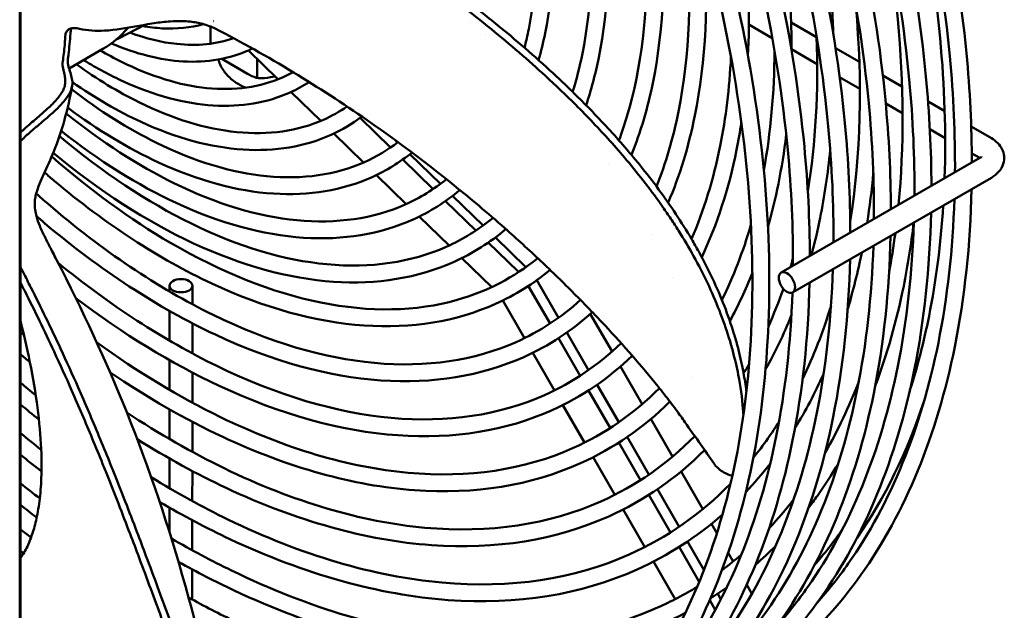
# Model space of a CAD drawing. Units: millimetres. Extents: x 0 to 3360, y 0 to 2376.
# Drawn here: x 1102 to 1289, y 1712 to 1824 of the extents above; entities that cross this region are included whole.
import ezdxf

# ---------------------------------------------------------------- set-up
doc = ezdxf.new("R2010")
doc.units = ezdxf.units.MM
doc.header["$LTSCALE"] = 8
doc.layers.add('Visible (ISO)', color=7, linetype='Continuous', lineweight=50)

msp = doc.modelspace()

# ---------------------------------------------------------------- linework, layer by layer
at = {"layer": 'Visible (ISO)'}
for p, q in [((1102.2, 1452.59), (1102.2, 1868.77)), ((1102.06, 1866.51), (1102.06, 1452.05)), ((1120.92, 1821.01), (1125.75, 1823.53)), ((1138.2, 1823.2), (1138.19, 1819.94)), ((1187.54, 1823.91), (1187.54, 1823.91)), ((1240.21, 1823.58), (1244.66, 1821)), ((1248.23, 1823.95), (1253.06, 1821.16)), ((1190.24, 1821.64), (1190.24, 1821.64)), ((1117.82, 1818.95), (1111.41, 1815.25)), ((1256.64, 1819.09), (1261.15, 1816.48)), ((1142.62, 1815.74), (1140.34, 1817.06)), ((1151, 1813.19), (1145.38, 1818.66)), ((1248.29, 1818.9), (1253.17, 1816.08)), ((1145.2, 1814.25), (1142.62, 1815.74)), ((1147.06, 1817.03), (1147.06, 1813.45)), ((1150.47, 1813.7), (1149.59, 1813.57)), ((1257.41, 1813.62), (1261.25, 1811.4)), ((1265.6, 1813.9), (1269.23, 1811.8)), ((1111.11, 1811.89), (1111.11, 1811.89)), ((1111.98, 1812.7), (1111.98, 1812.7)), ((1159.11, 1805.3), (1153.48, 1810.77)), ((1108.32, 1808.83), (1108.32, 1808.83)), ((1266.15, 1808.57), (1269.33, 1806.73)), ((1274.17, 1808.95), (1277.32, 1807.12)), ((1172.32, 1800.25), (1166.56, 1805.86)), ((1282.35, 1804.21), (1286.16, 1802)), ((1167.21, 1797.41), (1161.58, 1802.89)), ((1274.5, 1803.74), (1277.41, 1802.05)), ((1173.29, 1801.59), (1173.66, 1801.22)), ((1175.98, 1798.97), (1181.77, 1793.33)), ((1282.46, 1799.13), (1283.97, 1798.26)), ((1180.41, 1792.37), (1174.66, 1797.98)), ((1213.7, 1797.09), (1213.7, 1797.09)), ((1283.99, 1798.27), (1246.33, 1776.53)), ((1175.31, 1789.52), (1169.67, 1795.02)), ((1286.16, 1794.51), (1248.5, 1772.77)), ((1184.09, 1791.07), (1189.87, 1785.45)), ((1188.5, 1784.5), (1182.75, 1790.09)), ((1183.4, 1781.64), (1177.76, 1787.14)), ((1222.03, 1783.81), (1222.03, 1783.81)), ((1196.51, 1776.7), (1190.84, 1782.22)), ((1192.19, 1783.18), (1197.98, 1777.55)), ((1191.49, 1773.77), (1185.85, 1779.27)), ((1200.02, 1775.08), (1204.13, 1767.95)), ((1225.66, 1775.61), (1225.66, 1775.61)), ((1130.46, 1772.93), (1130.46, 1774.03)), ((1134.8, 1770.5), (1134.8, 1774.03)), ((1202.54, 1766.86), (1198.43, 1773.99)), ((1197.68, 1764.09), (1193.57, 1771.22)), ((1208.33, 1771.34), (1208.33, 1771.34)), ((1130.45, 1763.61), (1130.46, 1769.24)), ((1210.17, 1768.69), (1214.29, 1761.55)), ((1210.58, 1769.06), (1210.58, 1769.06)), ((1134.79, 1761.17), (1134.8, 1766.89)), ((1205.74, 1765.17), (1209.85, 1758.03)), ((1208.25, 1756.96), (1204.14, 1764.09)), ((1216.06, 1763.2), (1216.06, 1763.2)), ((1203.39, 1754.18), (1199.28, 1761.31)), ((1130.44, 1754.28), (1130.45, 1759.92)), ((1134.78, 1751.84), (1134.79, 1757.55)), ((1215.92, 1758.72), (1220.03, 1751.58)), ((1213.96, 1747.05), (1209.85, 1754.18)), ((1211.45, 1755.25), (1215.56, 1748.12)), ((1130.43, 1744.95), (1130.44, 1750.59)), ((1209.1, 1744.27), (1204.99, 1751.4)), ((1134.77, 1742.51), (1134.78, 1748.21)), ((1221.66, 1748.76), (1225.77, 1741.62)), ((1217.17, 1745.34), (1221.28, 1738.21)), ((1219.67, 1737.14), (1215.56, 1744.27)), ((1130.42, 1735.63), (1130.43, 1741.26)), ((1214.81, 1734.37), (1210.7, 1741.5)), ((1134.76, 1733.18), (1134.77, 1738.88)), ((1227.39, 1738.81), (1231.51, 1731.67)), ((1222.88, 1735.43), (1226.99, 1728.3)), ((1225.38, 1727.24), (1221.27, 1734.37)), ((1130.42, 1727.36), (1130.42, 1731.94)), ((1220.52, 1724.46), (1216.41, 1731.59)), ((1134.75, 1723.85), (1134.76, 1729.55)), ((1233.13, 1728.87), (1234.16, 1727.08)), ((1230.8, 1717.84), (1226.98, 1724.47)), ((1228.59, 1725.52), (1231.71, 1720.11)), ((1236.3, 1723.36), (1237.24, 1721.73)), ((1134.75, 1714.52), (1134.75, 1720.21)), ((1226.23, 1714.56), (1222.12, 1721.69)), ((1239.8, 1717.28), (1240.78, 1715.59)), ((1234.31, 1715.61), (1234.92, 1714.54)), ((1233.86, 1712.53), (1232.8, 1714.36))]:
    msp.add_line(p, q, dxfattribs=at)
for centre, major_axis, start_param, end_param in [((1091.53, 1864.48), (26.29, -45.53), 0, 0.203618), ((1067.29, 1850.48), (31.43, -54.44), 0.629525, 0.644641)]:
    msp.add_ellipse(centre, major_axis=major_axis, ratio=0.57735, start_param=start_param, end_param=end_param, dxfattribs=at)
for centre, major_axis, ratio in [((1247.42, 1774.65), (-1.09, 1.88), 0.57735), ((1132.63, 1774.03), (-2.17, 0), 0.578003)]:
    msp.add_ellipse(centre, major_axis=major_axis, ratio=ratio, dxfattribs=at)
for points, knots in [([(1158.88, 1946.02), (1159.97, 1944.78), (1161.06, 1943.53), (1169.48, 1933.51), (1176.18, 1923.76), (1187.63, 1903.25), (1192.38, 1892.49), (1199.44, 1871.02), (1201.76, 1860.32), (1203.7, 1840.03), (1203.33, 1830.45), (1201.25, 1820.17), (1200.84, 1818.47), (1200.38, 1816.81)], [1.225643, 1.225643, 1.225643, 1.225643, 1.272667, 1.272667, 1.59463, 1.59463, 1.916438, 1.916438, 2.238455, 2.238455, 2.560885, 2.560885, 2.62676, 2.62676, 2.62676, 2.62676]), ([(1166.49, 1946.83), (1166.65, 1946.63), (1166.82, 1946.43), (1174.77, 1936.79), (1181.87, 1926.31), (1193.99, 1904.29), (1199.01, 1892.76), (1206.44, 1869.85), (1208.86, 1858.46), (1210.86, 1837.02), (1210.45, 1826.96), (1208.17, 1815.55), (1207.55, 1813.12), (1206.83, 1810.79)], [1.280006, 1.280006, 1.280006, 1.280006, 1.286776, 1.286776, 1.604989, 1.604989, 1.92333, 1.92333, 2.241471, 2.241471, 2.559215, 2.559215, 2.649498, 2.649498, 2.649498, 2.649498]), ([(1170.49, 1947), (1177.75, 1938.04), (1184.4, 1928.2), (1196.44, 1906.62), (1201.66, 1894.8), (1209.41, 1871.21), (1211.95, 1859.46), (1214.08, 1837.19), (1213.67, 1826.67), (1211.15, 1814.15), (1210.34, 1811.13), (1209.38, 1808.26)], [1.30068, 1.30068, 1.30068, 1.30068, 1.595113, 1.595113, 1.916758, 1.916758, 2.238592, 2.238592, 2.560804, 2.560804, 2.669254, 2.669254, 2.669254, 2.669254]), ([(1178.76, 1946.76), (1179.11, 1946.3), (1179.46, 1945.84), (1187.9, 1934.52), (1195.15, 1922.66), (1207.19, 1898.12), (1211.98, 1885.44), (1218.63, 1860.58), (1220.49, 1848.4), (1221.11, 1825.77), (1219.87, 1815.34), (1216.69, 1804.69), (1216.17, 1803.12), (1215.59, 1801.6)], [7.63748, 7.63748, 7.63748, 7.63748, 7.651081, 7.651081, 7.969501, 7.969501, 8.287962, 8.287962, 8.60617, 8.60617, 8.924058, 8.924058, 8.980837, 8.980837, 8.980837, 8.980837]), ([(1242.08, 1940.35), (1252.63, 1920.97), (1261.4, 1900.74), (1274.98, 1859.33), (1279.53, 1838.17), (1282.11, 1811.07), (1282.46, 1804.14), (1282.47, 1797.39)], [1.6136537, 1.6136537, 1.6136537, 1.6136537, 1.9182021, 1.9182021, 2.2392168, 2.2392168, 2.3526611, 2.3526611, 2.3526611, 2.3526611]), ([(1238.75, 1938.43), (1248.95, 1919.64), (1257.41, 1900.04), (1270.36, 1860.23), (1274.66, 1840.05), (1277.31, 1811.84), (1277.6, 1802.94), (1277.3, 1794.41)], [1.615364, 1.615364, 1.615364, 1.615364, 1.9218794, 1.9218794, 2.2408265, 2.2408265, 2.394319, 2.394319, 2.394319, 2.394319]), ([(1239.31, 1938.75), (1249.87, 1919.33), (1258.64, 1899.05), (1272.01, 1857.96), (1276.44, 1837.17), (1278.99, 1810.03), (1279.32, 1802.67), (1279.27, 1795.54)], [1.6140311, 1.6140311, 1.6140311, 1.6140311, 1.9218244, 1.9218244, 2.2408022, 2.2408022, 2.3631843, 2.3631843, 2.3631843, 2.3631843]), ([(1234.4, 1935.92), (1244.95, 1916.54), (1253.72, 1896.31), (1267.3, 1854.9), (1271.86, 1833.74), (1274.44, 1806.64), (1274.78, 1799.71), (1274.8, 1792.96)], [1.6136537, 1.6136537, 1.6136537, 1.6136537, 1.9182021, 1.9182021, 2.2392168, 2.2392168, 2.3526611, 2.3526611, 2.3526611, 2.3526611]), ([(1231.63, 1934.32), (1242.19, 1914.9), (1250.96, 1894.62), (1264.33, 1853.53), (1268.76, 1832.74), (1271.31, 1805.59), (1271.64, 1798.24), (1271.59, 1791.11)], [1.6140311, 1.6140311, 1.6140311, 1.6140311, 1.9218244, 1.9218244, 2.2408022, 2.2408022, 2.3631843, 2.3631843, 2.3631843, 2.3631843]), ([(1226.73, 1931.49), (1237.27, 1912.11), (1246.05, 1891.88), (1259.62, 1850.47), (1264.18, 1829.3), (1266.76, 1802.21), (1267.1, 1795.28), (1267.12, 1788.53)], [1.6136537, 1.6136537, 1.6136537, 1.6136537, 1.9182021, 1.9182021, 2.2392168, 2.2392168, 2.3526611, 2.3526611, 2.3526611, 2.3526611]), ([(1223.96, 1929.89), (1234.52, 1910.46), (1243.28, 1890.19), (1256.65, 1849.1), (1261.08, 1828.31), (1263.63, 1801.16), (1263.96, 1793.81), (1263.91, 1786.68)], [1.6140311, 1.6140311, 1.6140311, 1.6140311, 1.9218244, 1.9218244, 2.2408022, 2.2408022, 2.3631843, 2.3631843, 2.3631843, 2.3631843]), ([(1216.3, 1925.43), (1226.85, 1906.01), (1235.61, 1885.74), (1248.97, 1844.67), (1253.41, 1823.87), (1255.96, 1796.73), (1256.29, 1789.37), (1256.24, 1782.25)], [1.6141931, 1.6141931, 1.6141931, 1.6141931, 1.9218244, 1.9218244, 2.2408022, 2.2408022, 2.3631843, 2.3631843, 2.3631843, 2.3631843]), ([(1219.05, 1927.06), (1229.59, 1907.67), (1238.37, 1887.45), (1251.95, 1846.04), (1256.5, 1824.87), (1259.08, 1797.78), (1259.43, 1790.84), (1259.44, 1784.1)], [1.6136537, 1.6136537, 1.6136537, 1.6136537, 1.9182021, 1.9182021, 2.2392168, 2.2392168, 2.3526611, 2.3526611, 2.3526611, 2.3526611]), ([(1211.38, 1922.6), (1221.92, 1903.23), (1230.7, 1883.01), (1244.27, 1841.6), (1248.82, 1820.44), (1251.4, 1793.34), (1251.75, 1786.41), (1251.76, 1779.66)], [1.6137632, 1.6137632, 1.6137632, 1.6137632, 1.9182021, 1.9182021, 2.2392168, 2.2392168, 2.3526611, 2.3526611, 2.3526611, 2.3526611]), ([(1208.61, 1921.01), (1219.17, 1901.59), (1227.93, 1881.32), (1241.3, 1840.23), (1245.73, 1819.44), (1248.28, 1792.3), (1248.61, 1784.94), (1248.56, 1777.81)], [1.6141124, 1.6141124, 1.6141124, 1.6141124, 1.9218244, 1.9218244, 2.2408022, 2.2408022, 2.3631843, 2.3631843, 2.3631843, 2.3631843]), ([(1203.7, 1918.19), (1214.24, 1898.81), (1223.02, 1878.58), (1236.59, 1837.17), (1241.15, 1816.01), (1244.96, 1775.95), (1244.22, 1757.07), (1237.46, 1723.51), (1231.45, 1708.84), (1214.77, 1685.31), (1204.14, 1676.42), (1179.44, 1665.33), (1165.42, 1663.08), (1148.5, 1664.34), (1146.55, 1664.53), (1144.59, 1664.79)], [1.613683, 1.613683, 1.613683, 1.613683, 1.918202, 1.918202, 2.239217, 2.239217, 2.560442, 2.560442, 2.881328, 2.881328, 3.199203, 3.199203, 3.514762, 3.514762, 3.55538, 3.55538, 3.55538, 3.55538]), ([(1200.45, 1917.47), (1211.22, 1897.78), (1220.15, 1877.19), (1233.62, 1835.8), (1238.05, 1815.01), (1241.74, 1775.78), (1241, 1757.36), (1234.46, 1724.72), (1228.66, 1710.53), (1212.59, 1687.67), (1202.3, 1679.06), (1178.13, 1668.29), (1164.22, 1666.17), (1147.85, 1667.62), (1146.51, 1667.77), (1145.16, 1667.94)], [1.609397, 1.609397, 1.609397, 1.609397, 1.921824, 1.921824, 2.240802, 2.240802, 2.559564, 2.559564, 2.878634, 2.878634, 3.200737, 3.200737, 3.525394, 3.525394, 3.554257, 3.554257, 3.554257, 3.554257]), ([(1181.8, 1906.95), (1186.36, 1898.17), (1190.17, 1889.08), (1196.47, 1869.65), (1198.66, 1859.32), (1200.48, 1839.86), (1200.11, 1830.74), (1198.26, 1821.49), (1197.99, 1820.32), (1197.7, 1819.18)], [1.6473402, 1.6473402, 1.6473402, 1.6473402, 1.9236685, 1.9236685, 2.241622, 2.241622, 2.5591387, 2.5591387, 2.6060678, 2.6060678, 2.6060678, 2.6060678]), ([(1237.53, 1902.23), (1240.14, 1895.89), (1242.49, 1889.51), (1250.26, 1865.83), (1253.97, 1848.6), (1255.87, 1828.67), (1256.11, 1825.1), (1256.24, 1821.58)], [1.7994708, 1.7994708, 1.7994708, 1.7994708, 1.9177912, 1.9177912, 2.2390387, 2.2390387, 2.3103004, 2.3103004, 2.3103004, 2.3103004]), ([(1209.35, 1900.12), (1211.56, 1894.88), (1213.53, 1889.6), (1219.49, 1871.48), (1222.26, 1858.67), (1224.58, 1834.41), (1224.13, 1822.96), (1221.07, 1807.81), (1219.7, 1803.16), (1217.96, 1798.86)], [1.7850259, 1.7850259, 1.7850259, 1.7850259, 1.917025, 1.917025, 2.2387076, 2.2387076, 2.5607365, 2.5607365, 2.717068, 2.717068, 2.717068, 2.717068]), ([(1242.98, 1863.04), (1245.14, 1853.8), (1246.66, 1844.68), (1248.05, 1830.05), (1248.32, 1824.36), (1248.29, 1818.85)], [2.0531494, 2.0531494, 2.0531494, 2.0531494, 2.2389729, 2.2389729, 2.3612712, 2.3612712, 2.3612712, 2.3612712]), ([(1225.58, 1860.43), (1226.83, 1854.3), (1227.74, 1848.26), (1229.48, 1829.63), (1228.99, 1817.65), (1225.86, 1801.98), (1224.47, 1797.22), (1222.73, 1792.84)], [2.094737, 2.094737, 2.094737, 2.094737, 2.2412346, 2.2412346, 2.5593369, 2.5593369, 2.7118841, 2.7118841, 2.7118841, 2.7118841]), ([(1238.41, 1848.2), (1238.84, 1845.24), (1239.19, 1842.31), (1240.19, 1831.89), (1240.38, 1824.59), (1240.05, 1817.62)], [2.173453, 2.173453, 2.173453, 2.173453, 2.2388975, 2.2388975, 2.4090418, 2.4090418, 2.4090418, 2.4090418]), ([(1265.65, 1844.58), (1266.88, 1837.8), (1267.81, 1831.11), (1269.58, 1812.23), (1269.63, 1800.41), (1268.58, 1789.37)], [2.1249508, 2.1249508, 2.1249508, 2.1249508, 2.2408747, 2.2408747, 2.459426, 2.459426, 2.459426, 2.459426]), ([(1231.68, 1840.32), (1232.63, 1828.12), (1232.07, 1816.62), (1228.79, 1800.37), (1227.1, 1794.84), (1224.93, 1789.78)], [2.2605884, 2.2605884, 2.2605884, 2.2605884, 2.5606767, 2.5606767, 2.7329123, 2.7329123, 2.7329123, 2.7329123]), ([(1178.88, 1832.35), (1181.12, 1830.72), (1183.32, 1829.07), (1187.5, 1825.84), (1189.49, 1824.27), (1195, 1819.76), (1198.42, 1816.81), (1203.64, 1812.01), (1205.56, 1810.18), (1209.66, 1806.08), (1211.82, 1803.81), (1214.97, 1800.31), (1216.03, 1799.09), (1219.53, 1794.92), (1221.83, 1791.94), (1224.45, 1788.2), (1224.95, 1787.47), (1225.93, 1785.99), (1226.42, 1785.23), (1227.91, 1782.87), (1228.86, 1781.25), (1230.69, 1777.94), (1231.56, 1776.26), (1233.18, 1772.83), (1233.94, 1771.08), (1235.3, 1767.6), (1235.91, 1765.86), (1236.71, 1763.29), (1236.95, 1762.46), (1237.57, 1760.12), (1237.92, 1758.63), (1238.63, 1754.96), (1238.93, 1752.79), (1239.13, 1750.29), (1239.16, 1749.93), (1239.18, 1749.58)], [-15.812157, -15.812157, -15.812157, -15.812157, -14.904408, -14.904408, -14.048344, -14.048344, -12.478874, -12.478874, -11.526267, -11.526267, -10.360366, -10.360366, -9.744151, -9.744151, -8.260431, -8.260431, -7.900859, -7.900859, -7.532716, -7.532716, -6.744198, -6.744198, -5.920813, -5.920813, -5.07474, -5.07474, -4.230022, -4.230022, -3.824092, -3.824092, -3.088139, -3.088139, -2.01051, -2.01051, -1.831749, -1.831749, -1.831749, -1.831749]), ([(1179.59, 1833.52), (1180.81, 1832.63), (1182.01, 1831.73), (1184.37, 1829.97), (1185.51, 1829.09), (1188.81, 1826.54), (1190.92, 1824.86), (1196.75, 1820.06), (1200.34, 1816.92), (1205.8, 1811.82), (1207.78, 1809.88), (1212.02, 1805.57), (1214.23, 1803.18), (1217.43, 1799.49), (1218.5, 1798.22), (1222.03, 1793.86), (1224.31, 1790.76), (1227.43, 1786.05), (1228.43, 1784.47), (1229.83, 1782.09), (1230.28, 1781.29), (1231.65, 1778.8), (1232.52, 1777.1), (1234.14, 1773.66), (1234.89, 1771.91), (1236.25, 1768.42), (1236.85, 1766.67), (1237.64, 1764.1), (1237.88, 1763.26), (1238.5, 1760.93), (1238.84, 1759.43), (1239.34, 1756.79), (1239.53, 1755.64), (1239.7, 1754.32), (1239.72, 1754.15), (1239.74, 1753.98)], [-15.20316, -15.20316, -15.20316, -15.20316, -14.729293, -14.729293, -14.269737, -14.269737, -13.394204, -13.394204, -11.798822, -11.798822, -10.838438, -10.838438, -9.670959, -9.670959, -9.056036, -9.056036, -7.582698, -7.582698, -6.84196, -6.84196, -6.473422, -6.473422, -5.685835, -5.685835, -4.876964, -4.876964, -4.068777, -4.068777, -3.680145, -3.680145, -2.975511, -2.975511, -2.43008, -2.43008, -2.348522, -2.348522, -2.348522, -2.348522]), ([(1110.72, 1821.59), (1110.77, 1821.86), (1110.86, 1822.1), (1111.13, 1822.5), (1111.31, 1822.65), (1111.78, 1822.86), (1112.06, 1822.91), (1112.69, 1822.91), (1113.04, 1822.86), (1113.4, 1822.78)], [-0.4151647, -0.4151647, -0.4151647, -0.4151647, -0.3162056, -0.3162056, -0.2137093, -0.2137093, -0.1060405, -0.1060405, -0.000001, -0.000001, -0.000001, -0.000001]), ([(1111.95, 1822.88), (1111.91, 1822.83), (1111.88, 1822.77), (1111.74, 1822.47), (1111.67, 1822.19), (1111.66, 1821.87)], [0.312547, 0.312547, 0.312547, 0.312547, 0.3391054, 0.3391054, 0.4452032, 0.4452032, 0.4452032, 0.4452032]), ([(1139.1, 1822.82), (1138.36, 1823.16), (1137.58, 1823.45), (1135.96, 1823.89), (1135.18, 1824.04), (1133.84, 1824.19), (1133.31, 1824.22), (1132.04, 1824.25), (1131.3, 1824.23), (1129.56, 1824.11), (1128.56, 1823.98), (1126.98, 1823.74), (1126.4, 1823.64), (1123.76, 1823.17), (1121.69, 1822.76), (1119.16, 1822.48), (1118.64, 1822.44), (1117.32, 1822.37), (1116.53, 1822.37), (1114.93, 1822.48), (1114.15, 1822.6), (1113.4, 1822.78)], [0.000001, 0.000001, 0.000001, 0.000001, 0.23264, 0.23264, 0.445639, 0.445639, 0.586686, 0.586686, 0.780958, 0.780958, 1.054683, 1.054683, 1.214239, 1.214239, 1.775755, 1.775755, 1.919854, 1.919854, 2.137324, 2.137324, 2.363029, 2.363029, 2.363029, 2.363029]), ([(1136.89, 1823.64), (1134.43, 1822.96), (1131.79, 1822.7), (1127.83, 1822.92), (1126.58, 1823.07), (1125.31, 1823.3)], [3.2903831, 3.2903831, 3.2903831, 3.2903831, 3.5009158, 3.5009158, 3.5953283, 3.5953283, 3.5953283, 3.5953283]), ([(1207.13, 1772.52), (1205.04, 1774.63), (1202.92, 1776.7), (1198.52, 1780.86), (1196.25, 1782.93), (1192.33, 1786.39), (1190.72, 1787.79), (1182.26, 1794.94), (1175.14, 1800.4), (1163.28, 1808.63), (1158.61, 1811.66), (1149.01, 1817.48), (1144.03, 1820.27), (1139.1, 1822.82)], [-7.531731, -7.531731, -7.531731, -7.531731, -6.741911, -6.741911, -5.927567, -5.927567, -5.374643, -5.374643, -3.033916, -3.033916, -1.55133, -1.55133, -0.000001, -0.000001, -0.000001, -0.000001]), ([(1110.32, 1817.31), (1110.46, 1818.34), (1110.57, 1819.38), (1110.64, 1820.45), (1110.66, 1820.72), (1110.67, 1820.99), (1110.69, 1821.26)], [0, 0, 0, 0, 0.80002, 0.80002, 0.80002, 1, 1, 1, 1]), ([(1110.69, 1821.26), (1110.69, 1821.32), (1110.69, 1821.37), (1110.71, 1821.48), (1110.71, 1821.53), (1110.72, 1821.59)], [-0.03746759, -0.03746759, -0.03746759, -0.03746759, -0.01896534, -0.01896534, -0.00046298, -0.00046298, -0.00046298, -0.00046298]), ([(1111.29, 1817.87), (1111.38, 1818.52), (1111.45, 1819.18), (1111.57, 1820.51), (1111.62, 1821.19), (1111.66, 1821.87)], [-0.4532111, -0.4532111, -0.4532111, -0.4532111, -0.2266093, -0.2266093, -0.000001, -0.000001, -0.000001, -0.000001]), ([(1142.58, 1820.98), (1139.36, 1819.85), (1135.73, 1819.47), (1128.97, 1820.19), (1125.98, 1820.91), (1122.91, 1822.05)], [3.2484555, 3.2484555, 3.2484555, 3.2484555, 3.5385851, 3.5385851, 3.7487247, 3.7487247, 3.7487247, 3.7487247]), ([(1146.16, 1819.02), (1145.97, 1818.92), (1145.77, 1818.83), (1141.81, 1817.04), (1137.55, 1816.31), (1128.68, 1816.83), (1124.08, 1818), (1119.42, 1820)], [3.1810326, 3.1810326, 3.1810326, 3.1810326, 3.1971583, 3.1971583, 3.5031497, 3.5031497, 3.7992667, 3.7992667, 3.7992667, 3.7992667]), ([(1111.19, 1817.16), (1111.15, 1816.87), (1111.16, 1816.54), (1111.26, 1815.81), (1111.36, 1815.42), (1111.59, 1814.62), (1111.73, 1814.23), (1111.93, 1813.47), (1112.01, 1813.11), (1112.04, 1812.74)], [0.0000158, 0.0000158, 0.0000158, 0.0000158, 0.1043085, 0.1043085, 0.2155724, 0.2155724, 0.3264281, 0.3264281, 0.429412, 0.429412, 0.429412, 0.429412]), ([(1153.84, 1814.55), (1153.2, 1814.18), (1152.53, 1813.85), (1147.65, 1811.68), (1142.79, 1810.98), (1132.41, 1812.05), (1126.92, 1813.73), (1120, 1817.17), (1118.67, 1817.89), (1117.33, 1818.67)], [3.1476374, 3.1476374, 3.1476374, 3.1476374, 3.2019241, 3.2019241, 3.5358105, 3.5358105, 3.856693, 3.856693, 3.9328516, 3.9328516, 3.9328516, 3.9328516]), ([(1236.83, 1817.41), (1236.54, 1811.53), (1235.85, 1805.9), (1233.51, 1794.2), (1231.68, 1788.28), (1229.35, 1782.91)], [2.4120738, 2.4120738, 2.4120738, 2.4120738, 2.5593857, 2.5593857, 2.7368305, 2.7368305, 2.7368305, 2.7368305]), ([(1110.18, 1816.12), (1110.18, 1816.19), (1110.19, 1816.26), (1110.2, 1816.38), (1110.2, 1816.44), (1110.21, 1816.49)], [-0.04155824, -0.04155824, -0.04155824, -0.04155824, -0.01941954, -0.01941954, -0.000001, -0.000001, -0.000001, -0.000001]), ([(1110.28, 1811.09), (1110.4, 1811.34), (1110.51, 1811.61), (1110.66, 1812.17), (1110.7, 1812.48), (1110.71, 1813.2), (1110.64, 1813.54), (1110.5, 1814.22), (1110.41, 1814.58), (1110.24, 1815.34), (1110.18, 1815.74), (1110.18, 1816.12)], [-0.4513499, -0.4513499, -0.4513499, -0.4513499, -0.3854286, -0.3854286, -0.3183944, -0.3183944, -0.2374648, -0.2374648, -0.1274666, -0.1274666, -0.0022406, -0.0022406, -0.0022406, -0.0022406]), ([(1164.08, 1808.03), (1162.67, 1807.05), (1161.17, 1806.21), (1154.79, 1803.37), (1149.24, 1802.56), (1137.35, 1803.75), (1131.05, 1805.66), (1120.71, 1810.78), (1116.73, 1813.2), (1112.79, 1816.05)], [3.0932256, 3.0932256, 3.0932256, 3.0932256, 3.2017143, 3.2017143, 3.5337575, 3.5337575, 3.854608, 3.854608, 4.051671, 4.051671, 4.051671, 4.051671]), ([(1156.91, 1812.66), (1155.77, 1811.92), (1154.57, 1811.27), (1148.96, 1808.73), (1144, 1807.89), (1133.31, 1808.55), (1127.55, 1810.1), (1119.22, 1813.92), (1116.69, 1815.28), (1114.17, 1816.84)], [3.1100727, 3.1100727, 3.1100727, 3.1100727, 3.1975952, 3.1975952, 3.5054599, 3.5054599, 3.8232641, 3.8232641, 3.9610996, 3.9610996, 3.9610996, 3.9610996]), ([(1139.7, 1816.94), (1139.74, 1816.8), (1139.78, 1816.66), (1140.1, 1815.76), (1140.49, 1815.08), (1141.51, 1813.77), (1142.16, 1813.18), (1143.49, 1812.26), (1144.17, 1811.9), (1144.87, 1811.6)], [0.9482372, 0.9482372, 0.9482372, 0.9482372, 0.9872347, 0.9872347, 1.2064656, 1.2064656, 1.4782429, 1.4782429, 1.7327897, 1.7327897, 1.7327897, 1.7327897]), ([(1145.2, 1814.25), (1145.73, 1813.94), (1146.37, 1813.62), (1146.94, 1813.48), (1147, 1813.46), (1147.06, 1813.45)], [-2.5249326, -2.5249326, -2.5249326, -2.5249326, -2.3270895, -2.3270895, -2.3051167, -2.3051167, -2.3051167, -2.3051167]), ([(1147.06, 1813.45), (1147.14, 1813.44), (1147.22, 1813.43), (1147.99, 1813.36), (1148.87, 1813.45), (1149.59, 1813.57)], [-0.5185534, -0.5185534, -0.5185534, -0.5185534, -0.4965805, -0.4965805, -0.2987374, -0.2987374, -0.2987374, -0.2987374]), ([(1112.04, 1812.74), (1112.06, 1812.4), (1112.03, 1812.07), (1111.88, 1811.4), (1111.76, 1811.07), (1111.51, 1810.53), (1111.38, 1810.31), (1111.17, 1809.97), (1111.08, 1809.85), (1110.75, 1809.37), (1110.47, 1809.03), (1109.77, 1808.24), (1109.31, 1807.77), (1108.17, 1806.69), (1107.4, 1806.02), (1106.29, 1805.08), (1105.85, 1804.7), (1104.88, 1803.88), (1104.37, 1803.44), (1103.3, 1802.5), (1102.74, 1801.99), (1102.2, 1801.47)], [0.000004, 0.000004, 0.000004, 0.000004, 0.109134, 0.109134, 0.226732, 0.226732, 0.311835, 0.311835, 0.363055, 0.363055, 0.508254, 0.508254, 0.72081, 0.72081, 1.034308, 1.034308, 1.236135, 1.236135, 1.474769, 1.474769, 1.739734, 1.739734, 1.739734, 1.739734]), ([(1111.99, 1811.92), (1111.24, 1807.58), (1110.07, 1803.32), (1107.9, 1798), (1107.26, 1796.58), (1106.34, 1794.53), (1106.09, 1793.97), (1105.67, 1792.96), (1105.5, 1792.54), (1105.25, 1791.75), (1105.15, 1791.4), (1105.01, 1790.73), (1104.96, 1790.4), (1104.89, 1789.47), (1104.92, 1788.9), (1105.05, 1787.98), (1105.13, 1787.6), (1105.4, 1786.57), (1105.62, 1785.99), (1106.15, 1784.68), (1106.48, 1783.97), (1107.12, 1782.67), (1107.4, 1782.12), (1107.91, 1781.13), (1108.11, 1780.75), (1108.55, 1779.89), (1108.8, 1779.41), (1109.04, 1778.94)], [0, 0, 0, 0, 1.480786, 1.480786, 2.050109, 2.050109, 2.261069, 2.261069, 2.396547, 2.396547, 2.494662, 2.494662, 2.585186, 2.585186, 2.756746, 2.756746, 2.904992, 2.904992, 3.184174, 3.184174, 3.542639, 3.542639, 3.767503, 3.767503, 3.894412, 3.894412, 4.03351, 4.03351, 4.03351, 4.03351]), ([(1166.9, 1806.11), (1165.09, 1804.75), (1163.15, 1803.6), (1156.1, 1800.42), (1150.44, 1799.47), (1138.24, 1800.25), (1131.68, 1802.04), (1120.72, 1807.09), (1116.35, 1809.63), (1112.04, 1812.65)], [3.0700449, 3.0700449, 3.0700449, 3.0700449, 3.197917, 3.197917, 3.5072132, 3.5072132, 3.8253564, 3.8253564, 4.0335186, 4.0335186, 4.0335186, 4.0335186]), ([(1110.28, 1811.09), (1110.14, 1810.81), (1109.97, 1810.53), (1109.58, 1809.98), (1109.36, 1809.69), (1108.59, 1808.8), (1107.95, 1808.18), (1106.89, 1807.2), (1106.41, 1806.77), (1105.27, 1805.78), (1104.56, 1805.18), (1103.45, 1804.22), (1103.04, 1803.86), (1102.49, 1803.37), (1102.34, 1803.24), (1102.2, 1803.11)], [0.000001, 0.000001, 0.000001, 0.000001, 0.105464, 0.105464, 0.225931, 0.225931, 0.500065, 0.500065, 0.710597, 0.710597, 1.004783, 1.004783, 1.17898, 1.17898, 1.24209, 1.24209, 1.24209, 1.24209]), ([(1173.73, 1801.27), (1171.75, 1799.75), (1169.63, 1798.48), (1161.93, 1795.06), (1155.68, 1794.14), (1142.29, 1795.45), (1135.19, 1797.59), (1122.62, 1803.79), (1117.2, 1807.2), (1111.88, 1811.29)], [3.063288, 3.063288, 3.063288, 3.063288, 3.201545, 3.201545, 3.532177, 3.532177, 3.852986, 3.852986, 4.090391, 4.090391, 4.090391, 4.090391]), ([(1176.39, 1799.3), (1174.07, 1797.41), (1171.55, 1795.85), (1163.24, 1792.11), (1156.88, 1791.05), (1143.18, 1791.95), (1135.82, 1793.97), (1122.63, 1800.07), (1116.83, 1803.58), (1111.15, 1807.83)], [3.048136, 3.048136, 3.048136, 3.048136, 3.198164, 3.198164, 3.508589, 3.508589, 3.826984, 3.826984, 4.072746, 4.072746, 4.072746, 4.072746]), ([(1182.92, 1794.23), (1180.53, 1792.29), (1177.92, 1790.68), (1169.08, 1786.75), (1162.12, 1785.73), (1147.23, 1787.16), (1139.32, 1789.53), (1124.48, 1796.82), (1117.6, 1801.29), (1110.88, 1806.71)], [3.048364, 3.048364, 3.048364, 3.048364, 3.201405, 3.201405, 3.530922, 3.530922, 3.851689, 3.851689, 4.122712, 4.122712, 4.122712, 4.122712]), ([(1238.8, 1804.97), (1238.54, 1803.23), (1238.24, 1801.51), (1236.4, 1792.42), (1234.19, 1785.58), (1231.29, 1779.44)], [2.5152423, 2.5152423, 2.5152423, 2.5152423, 2.5606259, 2.5606259, 2.7602203, 2.7602203, 2.7602203, 2.7602203]), ([(1191.74, 1786.9), (1189.03, 1784.66), (1186.06, 1782.82), (1176.22, 1778.44), (1168.57, 1777.31), (1152.17, 1778.86), (1143.46, 1781.46), (1126.26, 1789.89), (1117.8, 1795.52), (1109.6, 1802.43)], [3.043522, 3.043522, 3.043522, 3.043522, 3.201288, 3.201288, 3.529901, 3.529901, 3.850627, 3.850627, 4.152484, 4.152484, 4.152484, 4.152484]), ([(1185.47, 1792.18), (1182.77, 1789.91), (1179.79, 1788.04), (1170.39, 1783.79), (1163.33, 1782.64), (1148.12, 1783.65), (1139.95, 1785.9), (1124.41, 1793.12), (1117.07, 1797.73), (1109.92, 1803.38)], [3.038084, 3.038084, 3.038084, 3.038084, 3.198358, 3.198358, 3.509698, 3.509698, 3.828286, 3.828286, 4.10892, 4.10892, 4.10892, 4.10892]), ([(1247.29, 1802.62), (1246.91, 1799.45), (1246.41, 1796.36), (1245.24, 1790.56), (1244.59, 1787.84), (1243.83, 1785.2)], [2.4852335, 2.4852335, 2.4852335, 2.4852335, 2.5605821, 2.5605821, 2.6308144, 2.6308144, 2.6308144, 2.6308144]), ([(1286.16, 1794.51), (1286.67, 1794.8), (1287.14, 1795.16), (1287.93, 1796.05), (1288.24, 1796.58), (1288.56, 1797.63), (1288.61, 1798.12), (1288.53, 1799.06), (1288.4, 1799.5), (1287.99, 1800.35), (1287.7, 1800.74), (1287.01, 1801.45), (1286.6, 1801.75), (1286.16, 1802)], [1.570796, 1.570796, 1.570796, 1.570796, 1.884956, 1.884956, 2.18342, 2.18342, 2.41036, 2.41036, 2.625768, 2.625768, 2.8708, 2.8708, 3.141593, 3.141593, 3.141593, 3.141593]), ([(1200.21, 1779.26), (1195.71, 1775.59), (1190.58, 1772.93), (1177.16, 1769.13), (1168.41, 1768.95), (1149.96, 1772.69), (1140.3, 1776.52), (1123.05, 1786.59), (1115.47, 1792.11), (1108.12, 1798.57)], [9.330798, 9.330798, 9.330798, 9.330798, 9.568735, 9.568735, 9.895145, 9.895145, 10.214568, 10.214568, 10.464194, 10.464194, 10.464194, 10.464194]), ([(1194.18, 1784.76), (1191.19, 1782.24), (1187.9, 1780.16), (1177.53, 1775.48), (1169.77, 1774.22), (1153.06, 1775.36), (1144.09, 1777.84), (1126.1, 1786.21), (1117.1, 1792.04), (1108.41, 1799.25)], [3.036362, 3.036362, 3.036362, 3.036362, 3.198516, 3.198516, 3.51061, 3.51061, 3.829352, 3.829352, 4.142012, 4.142012, 4.142012, 4.142012]), ([(1255.63, 1799.73), (1255.19, 1795.31), (1254.55, 1791.03), (1253.24, 1784.49), (1252.69, 1782.14), (1252.07, 1779.84)], [2.4635254, 2.4635254, 2.4635254, 2.4635254, 2.5605441, 2.5605441, 2.6170429, 2.6170429, 2.6170429, 2.6170429]), ([(1283.99, 1798.27), (1284.1, 1798.33), (1284.19, 1798.4), (1284.28, 1798.48), (1284.3, 1798.51), (1284.3, 1798.51)], [1.5707963, 1.5707963, 1.5707963, 1.5707963, 1.7833501, 1.7833501, 1.9828339, 1.9828339, 1.9828339, 1.9828339]), ([(1202.55, 1777.03), (1199.4, 1774.42), (1195.94, 1772.26), (1184.79, 1767.24), (1176.33, 1765.86), (1158.11, 1767.12), (1148.33, 1769.84), (1128.45, 1779.11), (1118.34, 1785.72), (1108, 1794.44), (1107.39, 1794.96), (1106.77, 1795.5)], [3.042409, 3.042409, 3.042409, 3.042409, 3.198646, 3.198646, 3.511374, 3.511374, 3.83024, 3.83024, 4.152167, 4.152167, 4.172565, 4.172565, 4.172565, 4.172565]), ([(1208.32, 1771.33), (1204.65, 1768.01), (1200.56, 1765.34), (1188.19, 1759.83), (1179.11, 1758.47), (1159.62, 1760.27), (1149.26, 1763.35), (1128.27, 1773.6), (1117.65, 1780.74), (1106.68, 1790.19), (1105.93, 1790.85), (1105.19, 1791.51)], [3.016582, 3.016582, 3.016582, 3.016582, 3.2011, 3.2011, 3.528308, 3.528308, 3.848957, 3.848957, 4.167085, 4.167085, 4.190378, 4.190378, 4.190378, 4.190378]), ([(1282.42, 1792.35), (1282.18, 1781.84), (1281.11, 1771.82), (1275.85, 1745.68), (1269.84, 1731), (1253.78, 1708.36), (1244.12, 1699.94), (1232.91, 1694.34)], [2.3811355, 2.3811355, 2.3811355, 2.3811355, 2.5604417, 2.5604417, 2.8813284, 2.8813284, 3.1751493, 3.1751493, 3.1751493, 3.1751493]), ([(1279.17, 1790.47), (1278.85, 1780.89), (1277.83, 1771.76), (1272.84, 1746.89), (1267.04, 1732.69), (1257.2, 1718.68), (1255.23, 1716.2), (1253.15, 1713.87)], [2.3924495, 2.3924495, 2.3924495, 2.3924495, 2.559564, 2.559564, 2.8786337, 2.8786337, 2.9525137, 2.9525137, 2.9525137, 2.9525137]), ([(1277.05, 1789.25), (1276.58, 1781.93), (1275.68, 1774.92), (1273.37, 1763.39), (1272.17, 1758.72), (1270.74, 1754.26)], [2.425545, 2.425545, 2.425545, 2.425545, 2.5595511, 2.5595511, 2.6575873, 2.6575873, 2.6575873, 2.6575873]), ([(1210.54, 1769.03), (1206.66, 1765.5), (1202.32, 1762.64), (1189.5, 1756.87), (1180.31, 1755.38), (1160.51, 1756.77), (1149.88, 1759.73), (1128.28, 1769.83), (1117.31, 1777.01), (1106.24, 1786.35), (1105.74, 1786.78), (1105.24, 1787.21)], [3.015307, 3.015307, 3.015307, 3.015307, 3.198761, 3.198761, 3.512055, 3.512055, 3.831027, 3.831027, 4.152803, 4.152803, 4.168107, 4.168107, 4.168107, 4.168107]), ([(1274.74, 1787.92), (1274.5, 1777.4), (1273.43, 1767.38), (1268.17, 1741.24), (1262.16, 1726.57), (1246.11, 1703.93), (1236.45, 1695.51), (1225.24, 1689.9)], [2.3811355, 2.3811355, 2.3811355, 2.3811355, 2.5604417, 2.5604417, 2.8813284, 2.8813284, 3.1751493, 3.1751493, 3.1751493, 3.1751493]), ([(1271.49, 1786.04), (1271.17, 1776.46), (1270.15, 1767.33), (1265.16, 1742.45), (1259.37, 1728.26), (1249.52, 1714.25), (1247.55, 1711.77), (1245.47, 1709.44)], [2.3924495, 2.3924495, 2.3924495, 2.3924495, 2.559564, 2.559564, 2.8786337, 2.8786337, 2.9525137, 2.9525137, 2.9525137, 2.9525137]), ([(1271.44, 1786.01), (1270.96, 1781.88), (1270.33, 1777.86), (1268.2, 1767.26), (1266.39, 1760.93), (1264.15, 1755.01)], [2.4793275, 2.4793275, 2.4793275, 2.4793275, 2.5604812, 2.5604812, 2.6999395, 2.6999395, 2.6999395, 2.6999395]), ([(1267.07, 1783.48), (1266.83, 1772.97), (1265.76, 1762.95), (1260.49, 1736.81), (1254.48, 1722.13), (1238.43, 1699.49), (1228.77, 1691.08), (1217.56, 1685.47)], [2.3811355, 2.3811355, 2.3811355, 2.3811355, 2.5604417, 2.5604417, 2.8813284, 2.8813284, 3.1751493, 3.1751493, 3.1751493, 3.1751493]), ([(1263.81, 1781.61), (1263.5, 1772.03), (1262.47, 1762.9), (1257.49, 1738.02), (1251.69, 1723.83), (1241.84, 1709.82), (1239.88, 1707.34), (1237.8, 1705.01)], [2.3924495, 2.3924495, 2.3924495, 2.3924495, 2.559564, 2.559564, 2.8786337, 2.8786337, 2.9525137, 2.9525137, 2.9525137, 2.9525137]), ([(1109.05, 1778.93), (1113.92, 1769.48), (1118.43, 1759.76), (1126.67, 1739.24), (1130.33, 1728.3), (1137.07, 1704.11), (1140.02, 1690.56), (1142.89, 1677.48)], [0, 0, 0, 0, 2.793282, 2.793282, 5.891113, 5.891113, 9.450012, 9.450012, 9.450012, 9.450012]), ([(1216.01, 1763.15), (1211.71, 1758.98), (1206.84, 1755.67), (1192.91, 1749.47), (1183.09, 1747.99), (1162.02, 1749.92), (1150.81, 1753.25), (1129.39, 1763.69), (1119.22, 1770.3), (1109.33, 1778.38)], [2.9959, 2.9959, 2.9959, 2.9959, 3.201023, 3.201023, 3.527675, 3.527675, 3.848289, 3.848289, 4.130447, 4.130447, 4.130447, 4.130447]), ([(1259.39, 1779.05), (1259.15, 1768.54), (1258.08, 1758.52), (1252.81, 1732.38), (1246.8, 1717.7), (1230.75, 1695.06), (1221.09, 1686.64), (1209.88, 1681.04)], [2.3811355, 2.3811355, 2.3811355, 2.3811355, 2.5604417, 2.5604417, 2.8813284, 2.8813284, 3.1751493, 3.1751493, 3.1751493, 3.1751493]), ([(1142.38, 1676.12), (1141.92, 1677.64), (1141.44, 1679.17), (1140.5, 1682.16), (1140.02, 1683.63), (1139.23, 1686.04), (1138.92, 1686.98), (1137.42, 1691.42), (1136.15, 1695.07), (1133.94, 1701.25), (1133.04, 1703.73), (1130.85, 1709.71), (1129.57, 1713.2), (1127.46, 1718.86), (1126.73, 1720.82), (1125.42, 1724.3), (1124.85, 1725.82), (1123.54, 1729.27), (1122.8, 1731.18), (1121.38, 1734.84), (1120.71, 1736.56), (1119.69, 1739.1), (1119.37, 1739.91), (1118.4, 1742.31), (1117.74, 1743.91), (1115.8, 1748.58), (1114.49, 1751.66), (1112.05, 1757.2), (1110.93, 1759.67), (1107.96, 1766.05), (1106.09, 1769.91), (1103.69, 1774.66), (1103.2, 1775.63), (1102.53, 1776.92), (1102.36, 1777.24), (1102.2, 1777.57)], [-11.424378, -11.424378, -11.424378, -11.424378, -10.813421, -10.813421, -10.244916, -10.244916, -9.887277, -9.887277, -8.573166, -8.573166, -7.746663, -7.746663, -6.63938, -6.63938, -6.062961, -6.062961, -5.626377, -5.626377, -5.077654, -5.077654, -4.585644, -4.585644, -4.358315, -4.358315, -3.904099, -3.904099, -3.032477, -3.032477, -2.323324, -2.323324, -1.189559, -1.189559, -0.897123, -0.897123, -0.798895, -0.798895, -0.798895, -0.798895]), ([(1256.14, 1777.17), (1255.82, 1767.59), (1254.8, 1758.46), (1249.81, 1733.59), (1244.01, 1719.39), (1234.17, 1705.39), (1232.2, 1702.9), (1230.12, 1700.58)], [2.3924495, 2.3924495, 2.3924495, 2.3924495, 2.559564, 2.559564, 2.8786337, 2.8786337, 2.9525137, 2.9525137, 2.9525137, 2.9525137]), ([(1102.2, 1774.64), (1102.47, 1774.11), (1102.74, 1773.58), (1104.91, 1769.29), (1106.76, 1765.45), (1109.7, 1759.11), (1110.82, 1756.66), (1113.24, 1751.15), (1114.55, 1748.09), (1116.48, 1743.44), (1117.13, 1741.85), (1118.1, 1739.46), (1118.42, 1738.66), (1119.43, 1736.12), (1120.1, 1734.41), (1121.52, 1730.77), (1122.25, 1728.86), (1123.56, 1725.43), (1124.13, 1723.9), (1125.44, 1720.42), (1126.17, 1718.46), (1128.27, 1712.81), (1129.55, 1709.33), (1131.73, 1703.37), (1132.62, 1700.9), (1134.83, 1694.73), (1136.1, 1691.08), (1137.59, 1686.65), (1137.9, 1685.71), (1138.69, 1683.3), (1139.17, 1681.84), (1140.11, 1678.86), (1140.59, 1677.32), (1141.05, 1675.8)], [1.020874, 1.020874, 1.020874, 1.020874, 1.181421, 1.181421, 2.307742, 2.307742, 3.012494, 3.012494, 3.879187, 3.879187, 4.331077, 4.331077, 4.557306, 4.557306, 5.047158, 5.047158, 5.593078, 5.593078, 6.029724, 6.029724, 6.605009, 6.605009, 7.707975, 7.707975, 8.531606, 8.531606, 9.841576, 9.841576, 10.198176, 10.198176, 10.765126, 10.765126, 11.374347, 11.374347, 11.374347, 11.374347]), ([(1251.71, 1774.62), (1251.47, 1764.11), (1250.4, 1754.09), (1245.14, 1727.95), (1239.13, 1713.27), (1223.08, 1690.63), (1213.41, 1682.21), (1202.21, 1676.61)], [2.3811355, 2.3811355, 2.3811355, 2.3811355, 2.5604417, 2.5604417, 2.8813284, 2.8813284, 3.1751493, 3.1751493, 3.1751493, 3.1751493]), ([(1226.9, 1749.84), (1226.19, 1750.81), (1225.47, 1751.77), (1223.97, 1753.71), (1223.21, 1754.68), (1220.84, 1757.6), (1219.19, 1759.55), (1215.8, 1763.4), (1214.07, 1765.3), (1211.45, 1768.08), (1210.58, 1768.99), (1208.86, 1770.78), (1208, 1771.65), (1207.13, 1772.52)], [-2.742717, -2.742717, -2.742717, -2.742717, -2.400936, -2.400936, -2.053887, -2.053887, -1.352287, -1.352287, -0.661835, -0.661835, -0.326564, -0.326564, -0.000001, -0.000001, -0.000001, -0.000001]), ([(1248.46, 1772.74), (1248.14, 1763.16), (1247.12, 1754.03), (1242.13, 1729.16), (1236.33, 1714.96), (1226.49, 1700.96), (1224.52, 1698.47), (1222.44, 1696.14)], [2.3924377, 2.3924377, 2.3924377, 2.3924377, 2.559564, 2.559564, 2.8786337, 2.8786337, 2.9525137, 2.9525137, 2.9525137, 2.9525137]), ([(1218.13, 1760.75), (1213.65, 1756.42), (1208.55, 1752.95), (1194.22, 1746.51), (1184.29, 1744.9), (1162.91, 1746.42), (1151.44, 1749.62), (1130.77, 1759.3), (1121.64, 1764.89), (1112.7, 1771.66)], [2.997491, 2.997491, 2.997491, 2.997491, 3.198858, 3.198858, 3.512636, 3.512636, 3.831697, 3.831697, 4.080303, 4.080303, 4.080303, 4.080303]), ([(1105.32, 1730.26), (1105.58, 1731.5), (1105.78, 1732.82), (1106.07, 1735.66), (1106.16, 1737.17), (1106.21, 1739.87), (1106.2, 1741), (1106.01, 1747.05), (1105.35, 1752.52), (1103.66, 1761.29), (1102.98, 1764.29), (1102.2, 1767.37)], [-7.531731, -7.531731, -7.531731, -7.531731, -6.741911, -6.741911, -5.927567, -5.927567, -5.374643, -5.374643, -3.033916, -3.033916, -1.884732, -1.884732, -1.884732, -1.884732]), ([(1223.26, 1754.6), (1218.45, 1749.74), (1212.94, 1745.92), (1197.63, 1739.1), (1187.07, 1737.51), (1164.41, 1739.57), (1152.36, 1743.14), (1132.3, 1752.9), (1124.43, 1757.67), (1116.64, 1763.3)], [2.984325, 2.984325, 2.984325, 2.984325, 3.200957, 3.200957, 3.527132, 3.527132, 3.847714, 3.847714, 4.051799, 4.051799, 4.051799, 4.051799]), ([(1225.25, 1752.05), (1220.28, 1747.11), (1214.59, 1743.18), (1198.94, 1736.14), (1188.27, 1734.42), (1165.31, 1736.07), (1152.99, 1739.51), (1133.41, 1748.69), (1126.25, 1752.8), (1119.16, 1757.62)], [2.988442, 2.988442, 2.988442, 2.988442, 3.19894, 3.19894, 3.513137, 3.513137, 3.832274, 3.832274, 4.014114, 4.014114, 4.014114, 4.014114]), ([(1229.97, 1745.5), (1224.77, 1740.22), (1218.81, 1736.07), (1202.35, 1728.74), (1191.05, 1727.03), (1166.81, 1729.22), (1153.91, 1733.03), (1134.67, 1742.39), (1128.5, 1745.92), (1122.36, 1749.98)], [2.981972, 2.981972, 2.981972, 2.981972, 3.200898, 3.200898, 3.52666, 3.52666, 3.847214, 3.847214, 3.996994, 3.996994, 3.996994, 3.996994]), ([(1228.49, 1747.62), (1228.23, 1747.99), (1227.96, 1748.36), (1227.7, 1748.74), (1227.43, 1749.11), (1227.17, 1749.48), (1226.9, 1749.84)], [0, 0, 0, 0, 0.501792, 0.501792, 0.501792, 1, 1, 1, 1]), ([(1245.93, 1748.23), (1245.24, 1747.14), (1244.53, 1746.07), (1242.92, 1743.77), (1242, 1742.55), (1241.05, 1741.37)], [2.84466661, 2.84466661, 2.84466661, 2.84466661, 2.87841804, 2.87841804, 2.91943521, 2.91943521, 2.91943521, 2.91943521]), ([(1233.57, 1740.34), (1232.72, 1741.56), (1231.87, 1742.77), (1230.18, 1745.2), (1229.33, 1746.41), (1228.49, 1747.62)], [0.000001, 0.000001, 0.000001, 0.000001, 0.4260842, 0.4260842, 0.8521674, 0.8521674, 0.8521674, 0.8521674]), ([(1231.83, 1742.84), (1226.51, 1737.53), (1220.41, 1733.31), (1203.66, 1725.78), (1192.26, 1723.94), (1167.71, 1725.72), (1154.54, 1729.4), (1135.6, 1738.3), (1129.96, 1741.39), (1124.34, 1744.9)], [2.987551, 2.987551, 2.987551, 2.987551, 3.199012, 3.199012, 3.5135752, 3.5135752, 3.8327759, 3.8327759, 3.9670962, 3.9670962, 3.9670962, 3.9670962]), ([(1233.57, 1740.34), (1233.71, 1740.14), (1233.87, 1739.94), (1234.25, 1739.53), (1234.48, 1739.32), (1235.05, 1738.87), (1235.4, 1738.64), (1236.13, 1738.26), (1236.5, 1738.12), (1236.93, 1738.02), (1237, 1738), (1237.08, 1737.99)], [0.000001, 0.000001, 0.000001, 0.000001, 0.070981, 0.070981, 0.1512331, 0.1512331, 0.2624644, 0.2624644, 0.3782633, 0.3782633, 0.4042077, 0.4042077, 0.4042077, 0.4042077]), ([(1257.17, 1740.32), (1255.92, 1738.19), (1254.6, 1736.14), (1252.66, 1733.42), (1252.12, 1732.67), (1251.56, 1731.94)], [2.82344291, 2.82344291, 2.82344291, 2.82344291, 2.88144487, 2.88144487, 2.90386663, 2.90386663, 2.90386663, 2.90386663]), ([(1236.73, 1736.48), (1231.14, 1730.74), (1224.71, 1726.23), (1207.07, 1718.37), (1195.04, 1716.55), (1169.21, 1718.87), (1155.46, 1722.92), (1136.67, 1732.05), (1131.82, 1734.72), (1126.98, 1737.69)], [2.9790203, 2.9790203, 2.9790203, 2.9790203, 3.2008459, 3.2008459, 3.5262469, 3.5262469, 3.8467742, 3.8467742, 3.9573759, 3.9573759, 3.9573759, 3.9573759]), ([(1235.22, 1730.63), (1230.34, 1726.34), (1224.91, 1722.84), (1208.38, 1715.41), (1196.24, 1713.46), (1170.11, 1715.37), (1156.09, 1719.3), (1137.47, 1728.05), (1133.03, 1730.39), (1128.59, 1732.99)], [3.0255497, 3.0255497, 3.0255497, 3.0255497, 3.1990746, 3.1990746, 3.5139605, 3.5139605, 3.8332166, 3.8332166, 3.9328021, 3.9328021, 3.9328021, 3.9328021]), ([(1102.2, 1722.35), (1102.69, 1723.01), (1103.12, 1723.75), (1103.91, 1725.4), (1104.26, 1726.31), (1104.71, 1727.76), (1104.85, 1728.24), (1105.1, 1729.24), (1105.22, 1729.74), (1105.32, 1730.26)], [-2.021231, -2.021231, -2.021231, -2.021231, -1.352287, -1.352287, -0.661835, -0.661835, -0.326564, -0.326564, -0.000001, -0.000001, -0.000001, -0.000001]), ([(1257.96, 1727.85), (1257.9, 1727.77), (1257.85, 1727.69), (1256.17, 1725.3), (1254.46, 1723.12), (1252.67, 1721.06)], [2.87621126, 2.87621126, 2.87621126, 2.87621126, 2.87859234, 2.87859234, 2.94510902, 2.94510902, 2.94510902, 2.94510902]), ([(1230.42, 1716.92), (1228.01, 1715.44), (1225.51, 1714.13), (1211.79, 1708.01), (1199.02, 1706.07), (1171.61, 1708.52), (1157.01, 1712.81), (1138.4, 1721.85), (1134.61, 1723.87), (1130.82, 1726.07)], [3.1251641, 3.1251641, 3.1251641, 3.1251641, 3.2007996, 3.2007996, 3.525882, 3.525882, 3.8463851, 3.8463851, 3.9280282, 3.9280282, 3.9280282, 3.9280282]), ([(1228.17, 1711.96), (1226.94, 1711.31), (1225.68, 1710.7), (1213.1, 1705.05), (1200.22, 1702.98), (1172.5, 1705.02), (1157.64, 1709.19), (1139.12, 1717.9), (1135.64, 1719.69), (1132.16, 1721.63)], [3.1635397, 3.1635397, 3.1635397, 3.1635397, 3.1991297, 3.1991297, 3.5143022, 3.5143022, 3.8336067, 3.8336067, 3.9072769, 3.9072769, 3.9072769, 3.9072769]), ([(1221.43, 1700.26), (1211.37, 1696.98), (1200.24, 1695.84), (1174.01, 1698.17), (1158.56, 1702.71), (1139.94, 1711.74), (1137, 1713.27), (1134.06, 1714.9)], [3.2621563, 3.2621563, 3.2621563, 3.2621563, 3.5255575, 3.5255575, 3.8460383, 3.8460383, 3.9059426, 3.9059426, 3.9059426, 3.9059426])]:
    msp.add_open_spline(points, degree=3, knots=knots, dxfattribs=at)
for points in [[(1260.48, 1827.2), (1261.79, 1812.59), (1261.43, 1798.75), (1259.43, 1786.22)], [(1138.77, 1824.24), (1138.75, 1824.24), (1138.74, 1824.23), (1138.73, 1824.23)], [(1120.34, 1820.72), (1120.53, 1820.81), (1120.73, 1820.91), (1120.92, 1821.01)], [(1253.05, 1821.27), (1253.44, 1810.9), (1252.87, 1801.04), (1251.39, 1791.93)], [(1110.32, 1817.31), (1110.29, 1817.04), (1110.25, 1816.77), (1110.21, 1816.49)], [(1245.09, 1818.59), (1245.03, 1810.63), (1244.35, 1803.06), (1243.05, 1795.98)], [(1263.79, 1795.39), (1263.5, 1792.17), (1263.11, 1789.01), (1262.62, 1785.93)], [(1240.61, 1785.57), (1239.12, 1780.48), (1237.28, 1775.72), (1235.1, 1771.35)], [(1267.97, 1784), (1267.63, 1781.46), (1267.24, 1778.97), (1266.78, 1776.52)], [(1261.61, 1780.34), (1260.87, 1776.65), (1259.98, 1773.08), (1258.94, 1769.64)], [(1248.56, 1779.17), (1248.41, 1778.62), (1248.25, 1778.08), (1248.09, 1777.54)], [(1196.51, 1776.7), (1196.54, 1776.67), (1196.57, 1776.64), (1196.6, 1776.62)], [(1240.88, 1776.48), (1239.61, 1773.27), (1238.19, 1770.22), (1236.6, 1767.34)], [(1246.75, 1773.44), (1245.89, 1770.97), (1244.94, 1768.6), (1243.91, 1766.31)], [(1255.78, 1770.22), (1254.28, 1765.29), (1252.48, 1760.65), (1250.39, 1756.32)], [(1248.26, 1768.37), (1246.82, 1764.79), (1245.19, 1761.38), (1243.38, 1758.18)], [(1102.87, 1764.65), (1102.64, 1764.84), (1102.42, 1765.03), (1102.2, 1765.22)], [(1103.99, 1759.56), (1103.39, 1760.04), (1102.79, 1760.54), (1102.2, 1761.03)], [(1240.25, 1759.15), (1239.91, 1758.57), (1239.57, 1757.99), (1239.22, 1757.42)], [(1105.1, 1753.25), (1104.13, 1754.03), (1103.16, 1754.83), (1102.2, 1755.64)], [(1229.45, 1756.69), (1229.45, 1756.69), (1229.45, 1756.68), (1229.45, 1756.68)], [(1254.37, 1757.28), (1252.75, 1753.67), (1250.95, 1750.26), (1248.97, 1747.05)], [(1261.06, 1755.88), (1259.22, 1751.06), (1257.07, 1746.55), (1254.65, 1742.37)], [(1273.44, 1752.22), (1270.23, 1742.5), (1265.96, 1733.77), (1260.71, 1726.2)], [(1105.7, 1748.68), (1104.53, 1749.6), (1103.36, 1750.54), (1102.2, 1751.49)], [(1106.13, 1742.92), (1104.82, 1743.96), (1103.51, 1745.01), (1102.2, 1746.09)], [(1106.19, 1738.82), (1104.85, 1739.85), (1103.52, 1740.9), (1102.2, 1741.97)], [(1244.26, 1740.26), (1242.79, 1738.38), (1241.25, 1736.58), (1239.64, 1734.89)], [(1105.86, 1733.66), (1104.64, 1734.61), (1103.42, 1735.58), (1102.2, 1736.56)], [(1248.7, 1733.47), (1247.22, 1731.57), (1245.68, 1729.76), (1244.06, 1728.04)], [(1105.28, 1730.06), (1104.25, 1730.85), (1103.22, 1731.65), (1102.2, 1732.47)], [(1104.21, 1726.24), (1103.54, 1726.75), (1102.87, 1727.27), (1102.2, 1727.8)], [(1245.33, 1724.75), (1244.08, 1723.48), (1242.79, 1722.26), (1241.46, 1721.09)], [(1102.82, 1723.28), (1102.61, 1723.43), (1102.4, 1723.59), (1102.2, 1723.75)], [(1238.78, 1723.01), (1237.6, 1721.99), (1236.38, 1721.02), (1235.13, 1720.1)], [(1236.05, 1716.81), (1235.04, 1716.09), (1234.01, 1715.4), (1232.97, 1714.74)]]:
    msp.add_open_spline(points, degree=3, dxfattribs=at)

doc.saveas('drawing.dxf')
